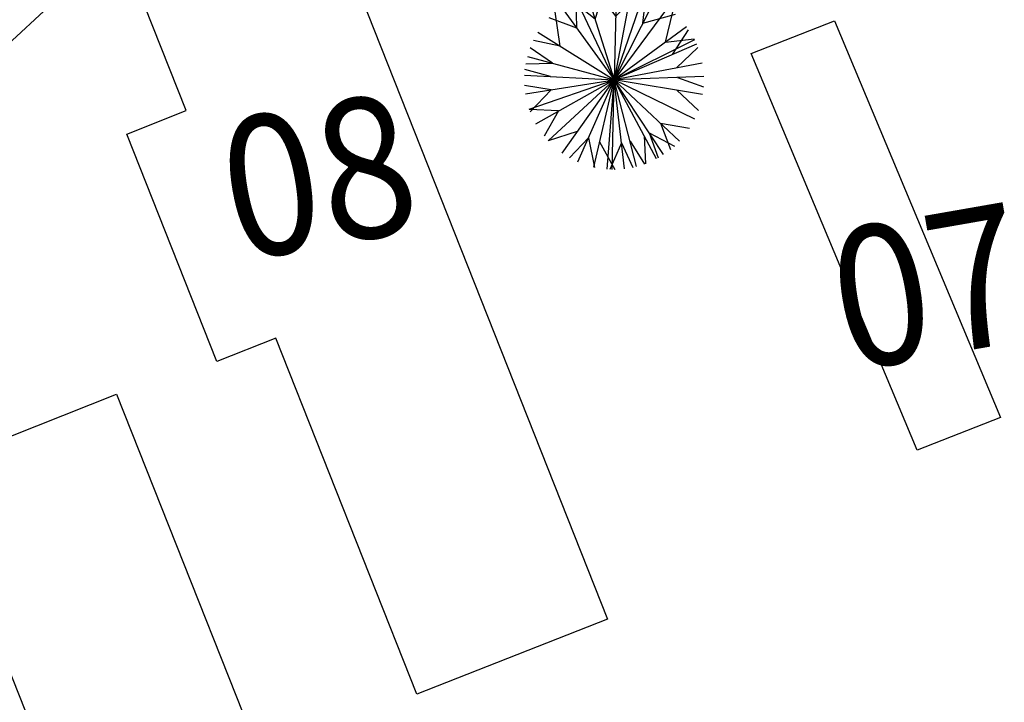
# Model space of a CAD drawing. Extents: x -28 to 407, y 16 to 477.
# Drawn here: x 61 to 65, y 33 to 36 of the extents above; entities that cross this region are included whole.
import ezdxf

# ---------------------------------------------------------------- set-up
doc = ezdxf.new("R2010")
doc.units = 0
doc.header["$LTSCALE"] = 0.02
doc.layers.get('0').update_dxf_attribs({"linetype": 'CONTINUOUS'})
for name, color, linetype in [('TEXTO', 2, 'CONTINUOUS'), ('TP_EDIFICAÇÃO', 6, 'CONTINUOUS'), ('Veget_02', 72, 'CONTINUOUS')]:
    doc.layers.add(name, color=color, linetype=linetype)
doc.layers.add('TP_M. FIO', color=7, linetype='CONTINUOUS', lineweight=20)
doc.styles.add('ROMANS', font='romans', dxfattribs={"width": 0.8})

# ---------------------------------------------------------------- blocks, each defined once
blk = doc.blocks.new('f2_0007')
for p, q in [((-7, 850), (-137, 1192)), ((-10, 1200), (0, 0)), ((-421, 739), (-526, 1079)), ((-456, 1110), (-255, 811)), ((-360, 1145), (0, 0)), ((-255, 811), (-244, 1175)), ((-7, 850), (341, 1151)), ((441, 1116), (0, 0)), ((312, 791), (234, 1177)), ((-564, 636), (-710, 968)), ((-594, 1043), (0, 0)), ((640, 1015), (0, 0)), ((312, 791), (644, 1013)), ((548, 650), (587, 1047)), ((-796, 898), (0, 0)), ((774, 917), (0, 0)), ((729, 438), (880, 816)), ((-564, 636), (-965, 714)), ((-750, 400), (-944, 740)), ((-941, 744), (0, 0)), ((548, 650), (935, 752)), ((-1059, 564), (0, 0)), ((1028, 618), (0, 0)), ((-750, 400), (-1138, 381)), ((1116, 442), (0, 0)), ((729, 438), (1152, 337)), ((-849, 41), (-1161, 304)), ((-1161, 304), (0, 0)), ((1167, 280), (0, 0)), ((846, 83), (1176, 241)), ((-1199, 57), (0, 0)), ((-1186, -182), (0, 0)), ((-1132, -399), (0, 0)), ((-1059, -565), (0, 0)), ((-1026, -623), (0, 0)), ((-930, -758), (0, 0)), ((-817, -879), (0, 0)), ((-588, -1046), (0, 0)), ((-488, -1096), (0, 0)), ((-223, -1179), (0, 0)), ((1194, 118), (0, 0)), ((1027, -620), (0, 0)), ((992, -675), (0, 0)), ((822, -875), (0, 0)), ((681, -988), (0, 0)), ((469, -1105), (0, 0)), ((136, -1192), (0, 0)), ((1197, -87), (0, 0)), ((1118, -436), (0, 0)), ((846, 83), (1180, -220)), ((-840, -129), (-1199, -59)), ((-840, -129), (-1129, -408)), ((792, -309), (1187, -176)), ((-802, -283), (-1007, -652)), ((792, -309), (1034, -609)), ((703, -478), (1100, -481)), ((-659, -537), (-1041, -596)), ((-659, -537), (-856, -841)), ((-579, -623), (-734, -949)), ((582, -620), (964, -714)), ((-417, -741), (-723, -958)), ((-346, -777), (-564, -1059)), ((-346, -777), (-314, -1158)), ((332, -782), (261, -1171)), ((483, -700), (564, -1059)), ((-158, -835), (-381, -1138)), ((-158, -835), (-4, -1200))]:
    blk.add_line(p, q)

msp = doc.modelspace()

# ---------------------------------------------------------------- linework, layer by layer
at = {"layer": 'TP_EDIFICAÇÃO'}
for points, elevation in [([(61.8726, 36.8407), (63.3051, 33.2233), (62.573, 32.9346), (62.0328, 34.3006), (61.8058, 34.2113), (61.4604, 35.0832), (61.6888, 35.1739), (61.1425, 36.5513), (61.8726, 36.8407)], 0.0228), ([(61.4211, 34.0856), (62.8503, 30.4802), (62.1182, 30.1908), (61.5813, 31.5461), (61.3644, 31.4595), (61.0157, 32.3395), (61.246, 32.4308), (60.7025, 33.8009), (61.4211, 34.0856)], 57.2466)]:
    msp.add_lwpolyline(points, close=True, dxfattribs=dict(at, elevation=elevation))
at = {"layer": 'TP_EDIFICAÇÃO', "elevation": 58.0759}
msp.add_lwpolyline([(63.8558, 35.3931), (64.1752, 35.5186), (64.8123, 33.9964), (64.4929, 33.8709), (63.8558, 35.3931)], dxfattribs=at)
at = {"layer": 'TP_M. FIO', "linetype": 'Continuous', "elevation": 57.9669}
msp.add_lwpolyline([(61.465, 35.7286), (61.2652, 35.67), (61.0024, 35.4266), (60.7152, 34.9972), (60.5038, 34.5364), (60.3234, 33.7384), (60.2783, 33.4626), (60.2507, 33.0474), (60.277, 32.7106), (60.4356, 32.1717), (60.6745, 31.6464), (61.2508, 30.4517), (61.5232, 29.8903), (61.5313, 29.8768)], dxfattribs=at)

# ---------------------------------------------------------------- block references
at = {"layer": 'Veget_02', "xscale": 0.0002869459555334458, "yscale": 0.0002869459806333907, "zscale": 0.0002869459705659125, "rotation": 57.49889558853059}
msp.add_blockref('f2_0007', (63.3298, 35.2924, 0.0228), dxfattribs=at)

# ---------------------------------------------------------------- texts
at = {"layer": 'TEXTO', "style": 'ROMANS', "width": 0.9}
for s, p in [('08', (61.8804, 34.5946, 75.6509)), ('07', (64.2213, 34.1723, 75.6509))]:
    msp.add_text(s, height=0.5376, rotation=9.9031, dxfattribs=at).set_placement(p)

doc.saveas('drawing.dxf')
